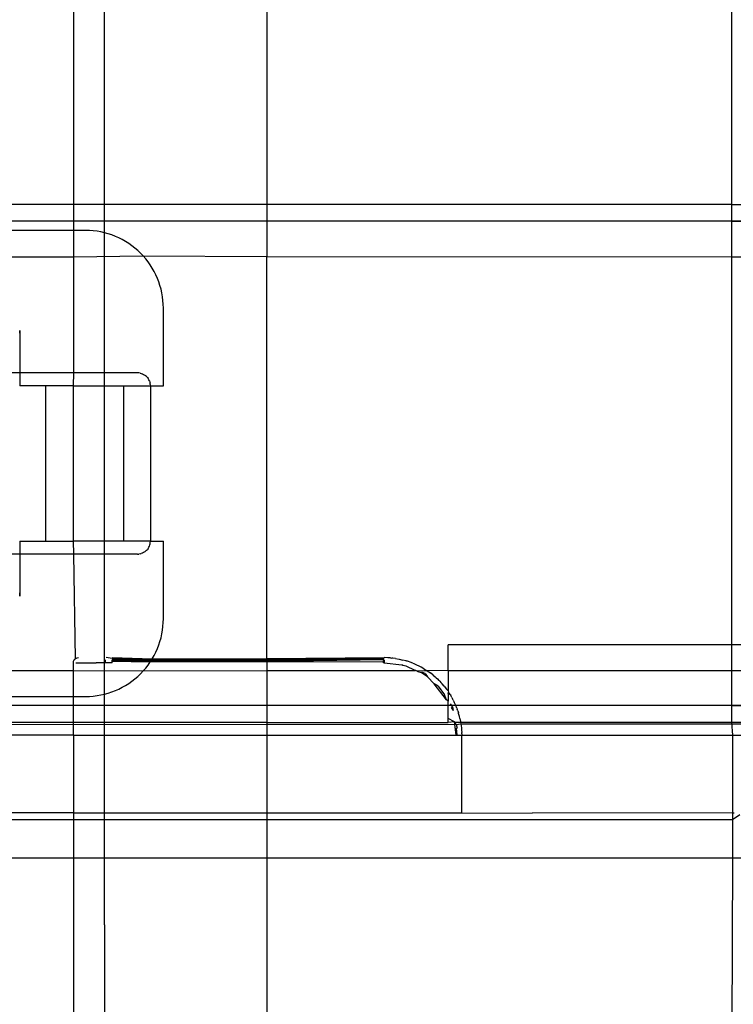
# Model space of a CAD drawing. Extents: x -41 to 32, y -57 to 46.
# Drawn here: x -37 to -36, y 29 to 30 of the extents above; entities that cross this region are included whole.
import ezdxf

# ---------------------------------------------------------------- set-up
doc = ezdxf.new("R2010")
doc.units = 0
doc.header["$MEASUREMENT"] = 0
doc.layers.get('0').update_dxf_attribs({"linetype": 'CONTINUOUS'})

msp = doc.modelspace()

# ---------------------------------------------------------------- linework, layer by layer
for p, q in [((-36.6199, 29.0959), (-36.6199, 31.8361)), ((-36.6671, 30.5052), (-36.6671, 30.1912)), ((-36.3728, 30.5052), (-36.3728, 30.1912)), ((-35.6665, 30.5052), (-35.6665, 30.1912)), ((-36.6671, 30.1912), (-36.8049, 30.1912)), ((-36.3728, 30.1912), (-36.6671, 30.1912)), ((-36.6671, 30.1912), (-36.6671, 30.1657)), ((-35.6665, 30.1912), (-36.3728, 30.1912)), ((-36.3728, 30.1912), (-36.3728, 30.1657)), ((-35.6665, 30.1912), (-35.6665, 30.1657)), ((-35.6665, 30.1912), (-34.8345, 30.1912)), ((-17.5736, 30.1657), (-37.7114, 30.1657)), ((-36.6671, 30.1657), (-36.8049, 30.1657)), ((-36.3728, 30.1657), (-36.6671, 30.1657)), ((-36.6671, 30.1657), (-36.6671, 30.1518)), ((-35.6665, 30.1657), (-36.3728, 30.1657)), ((-36.3728, 30.1657), (-36.3728, 30.1124)), ((-35.6665, 30.1657), (-35.6665, 30.1119)), ((-35.6665, 30.1657), (-34.8345, 30.1657)), ((-36.6671, 30.1518), (-36.8049, 30.1518)), ((-36.6484, 30.1518), (-36.6671, 30.1518)), ((-36.6671, 30.1518), (-36.6671, 30.1119)), ((-36.6426, 30.1517), (-36.6484, 30.1518)), ((-36.6368, 30.1512), (-36.6426, 30.1517)), ((-36.6311, 30.1505), (-36.6368, 30.1512)), ((-36.6254, 30.1495), (-36.6311, 30.1505)), ((-36.6197, 30.1483), (-36.6254, 30.1495)), ((-36.6141, 30.1467), (-36.6197, 30.1483)), ((-36.6086, 30.1449), (-36.6141, 30.1467)), ((-36.6032, 30.1428), (-36.6086, 30.1449)), ((-36.5979, 30.1405), (-36.6032, 30.1428)), ((-36.5927, 30.1379), (-36.5979, 30.1405)), ((-36.5877, 30.135), (-36.5927, 30.1379)), ((-36.5828, 30.1319), (-36.5877, 30.135)), ((-36.5781, 30.1286), (-36.5828, 30.1319)), ((-36.5735, 30.125), (-36.5781, 30.1286)), ((-36.5691, 30.1212), (-36.5735, 30.125)), ((-36.8049, 30.1119), (-36.6671, 30.1119)), ((-36.6671, 30.1119), (-36.5609, 30.113)), ((-36.6671, 30.1119), (-36.6671, 29.9353)), ((-36.5649, 30.1172), (-36.5691, 30.1212)), ((-36.5609, 30.113), (-36.5649, 30.1172)), ((-36.5609, 30.113), (-36.3728, 30.1124)), ((-36.5571, 30.1086), (-36.5609, 30.113)), ((-36.3728, 30.1124), (-35.6665, 30.1119)), ((-36.3728, 29.501), (-36.3728, 30.1124)), ((-35.6665, 30.1119), (-35.6665, 29.5219)), ((-35.6665, 30.1119), (-34.8345, 30.1119)), ((-36.5535, 30.104), (-36.5571, 30.1086)), ((-36.5502, 30.0993), (-36.5535, 30.104)), ((-36.5471, 30.0944), (-36.5502, 30.0993)), ((-36.5442, 30.0894), (-36.5471, 30.0944)), ((-36.5416, 30.0842), (-36.5442, 30.0894)), ((-36.5393, 30.0789), (-36.5416, 30.0842)), ((-36.5372, 30.0735), (-36.5393, 30.0789)), ((-36.5354, 30.068), (-36.5372, 30.0735)), ((-36.5338, 30.0624), (-36.5354, 30.068)), ((-36.5326, 30.0567), (-36.5338, 30.0624)), ((-36.5316, 30.051), (-36.5326, 30.0567)), ((-36.5309, 30.0453), (-36.5316, 30.051)), ((-36.5304, 30.0395), (-36.5309, 30.0453)), ((-36.5303, 30.0337), (-36.5304, 30.0395)), ((-36.5303, 29.9156), (-36.5303, 30.0337)), ((-36.7489, 30.0002), (-36.7486, 29.9986)), ((-36.7486, 29.9986), (-36.7485, 29.997)), ((-36.7484, 29.9957), (-36.7486, 29.9986)), ((-36.7485, 29.997), (-36.7484, 29.9957)), ((-36.7484, 29.9957), (-36.7484, 29.9943)), ((-36.7484, 29.9943), (-36.7484, 29.9353)), ((-36.7484, 29.9353), (-36.8049, 29.9353)), ((-36.7484, 29.9353), (-36.7484, 29.9156)), ((-36.6671, 29.9353), (-36.7484, 29.9353)), ((-36.6671, 29.9353), (-36.6674, 29.9156)), ((-36.5697, 29.9353), (-36.6671, 29.9353)), ((-36.5677, 29.9352), (-36.5697, 29.9353)), ((-36.5658, 29.9349), (-36.5677, 29.9352)), ((-36.5658, 29.9349), (-36.564, 29.9344)), ((-36.564, 29.9344), (-36.5621, 29.9338)), ((-36.5621, 29.9338), (-36.5604, 29.9329)), ((-36.5604, 29.9329), (-36.5587, 29.9319)), ((-36.5587, 29.9319), (-36.5572, 29.9308)), ((-36.5558, 29.9295), (-36.5572, 29.9308)), ((-36.709, 29.9156), (-36.7484, 29.9156)), ((-36.709, 29.6794), (-36.709, 29.9156)), ((-36.6674, 29.9156), (-36.709, 29.9156)), ((-36.6674, 29.9156), (-36.6674, 29.6794)), ((-36.6674, 29.9156), (-36.55, 29.9156)), ((-36.5909, 29.9156), (-36.5909, 29.6794)), ((-36.5545, 29.9281), (-36.5558, 29.9295)), ((-36.5545, 29.9281), (-36.5533, 29.9265)), ((-36.5523, 29.9249), (-36.5533, 29.9265)), ((-36.5515, 29.9231), (-36.5523, 29.9249)), ((-36.5515, 29.9231), (-36.5508, 29.9213)), ((-36.5508, 29.9213), (-36.5504, 29.9194)), ((-36.5501, 29.9175), (-36.5504, 29.9194)), ((-36.5501, 29.9175), (-36.55, 29.9156)), ((-36.55, 29.9156), (-36.55, 29.6794)), ((-36.55, 29.9156), (-36.5303, 29.9156)), ((-36.7484, 29.6794), (-36.7484, 29.6597)), ((-36.7484, 29.6794), (-36.709, 29.6794)), ((-36.709, 29.6794), (-36.6674, 29.6794)), ((-36.6674, 29.6794), (-36.6671, 29.6597)), ((-36.55, 29.6794), (-36.6674, 29.6794)), ((-36.5504, 29.6755), (-36.5501, 29.6774)), ((-36.5501, 29.6774), (-36.55, 29.6794)), ((-36.55, 29.6794), (-36.5303, 29.6794)), ((-36.5303, 29.5612), (-36.5303, 29.6794)), ((-36.5621, 29.6612), (-36.564, 29.6605)), ((-36.5604, 29.662), (-36.5621, 29.6612)), ((-36.5587, 29.663), (-36.5604, 29.662)), ((-36.5587, 29.663), (-36.5572, 29.6641)), ((-36.5558, 29.6654), (-36.5572, 29.6641)), ((-36.5558, 29.6654), (-36.5545, 29.6669)), ((-36.5533, 29.6684), (-36.5545, 29.6669)), ((-36.5533, 29.6684), (-36.5523, 29.6701)), ((-36.5523, 29.6701), (-36.5515, 29.6718)), ((-36.5515, 29.6718), (-36.5508, 29.6736)), ((-36.5508, 29.6736), (-36.5504, 29.6755)), ((-36.7484, 29.6597), (-36.8049, 29.6597)), ((-36.7484, 29.6597), (-36.7484, 29.6006)), ((-36.6671, 29.6597), (-36.7484, 29.6597)), ((-36.5697, 29.6597), (-36.6671, 29.6597)), ((-36.6671, 29.6597), (-36.6643, 29.5004)), ((-36.5697, 29.6597), (-36.5677, 29.6598)), ((-36.5658, 29.6601), (-36.5677, 29.6598)), ((-36.5658, 29.6601), (-36.564, 29.6605)), ((-36.7486, 29.5968), (-36.7488, 29.595)), ((-36.7484, 29.5993), (-36.7486, 29.5968)), ((-36.7486, 29.5968), (-36.7485, 29.5979)), ((-36.7484, 29.6006), (-36.7485, 29.5979)), ((-36.7485, 29.5979), (-36.7484, 29.5993)), ((-36.7484, 29.5993), (-36.7484, 29.6006)), ((-36.5304, 29.5555), (-36.5303, 29.5612)), ((-36.5326, 29.5382), (-36.5316, 29.5439)), ((-36.5316, 29.5439), (-36.5309, 29.5497)), ((-36.5309, 29.5497), (-36.5304, 29.5555)), ((-36.5372, 29.5215), (-36.5354, 29.527)), ((-36.5354, 29.527), (-36.5338, 29.5325)), ((-36.5338, 29.5325), (-36.5326, 29.5382)), ((-36.5416, 29.5107), (-36.5393, 29.516)), ((-36.5393, 29.516), (-36.5372, 29.5215)), ((-35.6665, 29.5219), (-36.0972, 29.5219)), ((-36.0972, 29.4825), (-36.0972, 29.5219)), ((-35.6665, 29.5219), (-35.6665, 29.4826)), ((-35.4279, 29.5219), (-35.6665, 29.5219)), ((-36.6671, 29.4955), (-36.6668, 29.4966)), ((-36.6668, 29.4966), (-36.6664, 29.4977)), ((-36.6664, 29.4977), (-36.6658, 29.4987)), ((-36.6643, 29.5004), (-36.6658, 29.4987)), ((-36.6658, 29.4987), (-36.6651, 29.4996)), ((-36.6651, 29.4996), (-36.6643, 29.5004)), ((-36.6643, 29.5004), (-36.6633, 29.5011)), ((-36.6633, 29.5011), (-36.6623, 29.5016)), ((-36.6623, 29.5016), (-36.6612, 29.502)), ((-36.6612, 29.502), (-36.6593, 29.5022)), ((-36.6183, 29.4966), (-36.6182, 29.4977)), ((-36.6183, 29.4955), (-36.6183, 29.4966)), ((-36.6182, 29.4977), (-36.6181, 29.4987)), ((-36.6081, 29.5011), (-36.6171, 29.5022)), ((-36.6081, 29.5022), (-36.5471, 29.5005)), ((-36.6081, 29.5011), (-36.5471, 29.5005)), ((-36.5483, 29.4986), (-36.6081, 29.5011)), ((-36.6081, 29.4977), (-36.6081, 29.4987)), ((-36.5488, 29.4978), (-36.6081, 29.4987)), ((-36.6081, 29.4966), (-36.6081, 29.4977)), ((-36.5496, 29.4966), (-36.6081, 29.4977)), ((-36.6081, 29.4966), (-36.5502, 29.4956)), ((-36.6081, 29.4943), (-36.6081, 29.4966)), ((-36.5502, 29.4956), (-36.5496, 29.4966)), ((-36.5502, 29.4956), (-36.3728, 29.4964)), ((-36.5496, 29.4966), (-36.5488, 29.4978)), ((-36.3728, 29.4964), (-36.5496, 29.4966)), ((-36.5488, 29.4978), (-36.5483, 29.4986)), ((-36.3728, 29.4964), (-36.5488, 29.4978)), ((-36.5483, 29.4986), (-36.5471, 29.5005)), ((-36.3728, 29.4981), (-36.5483, 29.4986)), ((-36.5471, 29.5005), (-36.5442, 29.5056)), ((-36.5471, 29.5005), (-36.3728, 29.501)), ((-36.5471, 29.5005), (-36.3728, 29.4995)), ((-36.5442, 29.5056), (-36.5416, 29.5107)), ((-36.3728, 29.501), (-36.1948, 29.5022)), ((-36.3728, 29.501), (-36.3728, 29.4995)), ((-36.3728, 29.4995), (-36.1947, 29.5009)), ((-36.1956, 29.5), (-36.3728, 29.4995)), ((-36.3728, 29.4995), (-36.3728, 29.4981)), ((-36.1958, 29.4989), (-36.3728, 29.4981)), ((-36.1958, 29.4989), (-36.3728, 29.4964)), ((-36.3728, 29.4981), (-36.3728, 29.4964)), ((-36.3728, 29.4964), (-36.196, 29.4958)), ((-36.3728, 29.4964), (-36.3728, 29.4826)), ((-36.1958, 29.4989), (-36.196, 29.4969)), ((-36.1947, 29.4973), (-36.196, 29.4958)), ((-36.196, 29.4969), (-36.196, 29.4958)), ((-36.196, 29.4958), (-36.1947, 29.4962)), ((-36.1956, 29.5), (-36.1958, 29.4989)), ((-36.1947, 29.4984), (-36.1958, 29.4989)), ((-36.1889, 29.502), (-36.1948, 29.5022)), ((-36.1947, 29.4984), (-36.1947, 29.4973)), ((-36.1947, 29.4973), (-36.1947, 29.4962)), ((-36.1947, 29.4962), (-36.1947, 29.4943)), ((-36.1851, 29.5018), (-36.1889, 29.502)), ((-36.1851, 29.5018), (-36.1831, 29.5016)), ((-36.1812, 29.5014), (-36.1831, 29.5016)), ((-36.1774, 29.5009), (-36.1812, 29.5014)), ((-36.1774, 29.5009), (-36.1717, 29.4999)), ((-36.1717, 29.4999), (-36.166, 29.4986)), ((-36.1617, 29.4975), (-36.166, 29.4986)), ((-36.1617, 29.4975), (-36.1604, 29.4971)), ((-36.1575, 29.4962), (-36.1604, 29.4971)), ((-36.1549, 29.4953), (-36.1575, 29.4962)), ((-36.7665, 29.4825), (-36.6671, 29.4825)), ((-36.6671, 29.4943), (-36.6671, 29.4955)), ((-36.6671, 29.4825), (-36.6671, 29.4943)), ((-36.6671, 29.4825), (-36.5609, 29.4819)), ((-36.6671, 29.4431), (-36.6671, 29.4825)), ((-36.6636, 29.4943), (-36.6324, 29.4943)), ((-36.6183, 29.4943), (-36.6324, 29.4943)), ((-36.6081, 29.4943), (-36.6324, 29.4943)), ((-36.6183, 29.4943), (-36.6183, 29.4955)), ((-36.5649, 29.4777), (-36.5609, 29.4819)), ((-36.5609, 29.4819), (-36.5571, 29.4863)), ((-36.5609, 29.4819), (-36.3728, 29.4826)), ((-36.5571, 29.4863), (-36.5535, 29.4909)), ((-36.5535, 29.4909), (-36.5502, 29.4956)), ((-36.3728, 29.4826), (-36.1474, 29.4827)), ((-36.3728, 29.4826), (-36.3728, 29.4293)), ((-36.196, 29.4958), (-36.1961, 29.4943)), ((-36.1947, 29.4943), (-36.1961, 29.4943)), ((-36.1947, 29.4943), (-36.1678, 29.4914)), ((-36.1661, 29.4902), (-36.1678, 29.4914)), ((-36.1612, 29.4892), (-36.1661, 29.4902)), ((-36.1474, 29.4827), (-36.1612, 29.4892)), ((-36.1508, 29.4937), (-36.1549, 29.4953)), ((-36.1508, 29.4937), (-36.1495, 29.4932)), ((-36.1495, 29.4932), (-36.1473, 29.4923)), ((-36.1464, 29.4825), (-36.1474, 29.4827)), ((-36.1473, 29.4923), (-36.1455, 29.4914)), ((-36.1428, 29.4806), (-36.1464, 29.4825)), ((-36.1464, 29.4825), (-36.1291, 29.4823)), ((-36.1455, 29.4914), (-36.1442, 29.4909)), ((-36.1442, 29.4909), (-36.1427, 29.4901)), ((-36.1427, 29.4901), (-36.139, 29.4882)), ((-36.139, 29.4882), (-36.1381, 29.4877)), ((-36.134, 29.4854), (-36.1381, 29.4877)), ((-36.134, 29.4854), (-36.1291, 29.4823)), ((-36.0972, 29.4825), (-36.1291, 29.4823)), ((-36.1291, 29.4823), (-36.1243, 29.4789)), ((-36.0972, 29.4825), (-35.6665, 29.4826)), ((-36.0972, 29.4825), (-36.0972, 29.4516)), ((-35.6665, 29.4826), (-35.6651, 29.4826)), ((-35.6665, 29.4826), (-35.6665, 29.4293)), ((-35.6651, 29.4826), (-35.4279, 29.483)), ((-36.5828, 29.463), (-36.5781, 29.4664)), ((-36.5781, 29.4664), (-36.5735, 29.4699)), ((-36.5735, 29.4699), (-36.5691, 29.4737)), ((-36.5691, 29.4737), (-36.5649, 29.4777)), ((-36.1378, 29.479), (-36.1428, 29.4806)), ((-36.1286, 29.4732), (-36.1378, 29.479)), ((-36.132, 29.4779), (-36.1372, 29.48)), ((-36.132, 29.4779), (-36.1286, 29.4732)), ((-36.1184, 29.4623), (-36.1286, 29.4732)), ((-36.1198, 29.4754), (-36.1243, 29.4789)), ((-36.1198, 29.4754), (-36.1169, 29.473)), ((-36.1169, 29.473), (-36.1154, 29.4716)), ((-36.1154, 29.4716), (-36.1134, 29.4698)), ((-36.1134, 29.4698), (-36.1112, 29.4676)), ((-36.1098, 29.4662), (-36.1112, 29.4676)), ((-36.1098, 29.4662), (-36.1082, 29.4645)), ((-36.6086, 29.45), (-36.6032, 29.4521)), ((-36.6032, 29.4521), (-36.5979, 29.4545)), ((-36.5979, 29.4545), (-36.5927, 29.4571)), ((-36.5927, 29.4571), (-36.5877, 29.4599)), ((-36.5877, 29.4599), (-36.5828, 29.463)), ((-36.0999, 29.438), (-36.1184, 29.4623)), ((-36.1124, 29.4586), (-36.1184, 29.4623)), ((-36.1124, 29.4586), (-36.1027, 29.4455)), ((-36.1082, 29.4645), (-36.1072, 29.4634)), ((-36.1072, 29.4634), (-36.1062, 29.4623)), ((-36.1034, 29.459), (-36.1062, 29.4623)), ((-36.1034, 29.459), (-36.0998, 29.4544)), ((-36.0998, 29.4544), (-36.0972, 29.4516)), ((-36.0972, 29.4516), (-36.0965, 29.4497)), ((-36.7665, 29.4431), (-36.6671, 29.4431)), ((-36.6671, 29.4431), (-36.6484, 29.4431)), ((-36.6671, 29.4293), (-36.6671, 29.4431)), ((-36.6484, 29.4431), (-36.6426, 29.4433)), ((-36.6426, 29.4433), (-36.6368, 29.4437)), ((-36.6368, 29.4437), (-36.6311, 29.4444)), ((-36.6311, 29.4444), (-36.6254, 29.4454)), ((-36.6254, 29.4454), (-36.6197, 29.4467)), ((-36.6197, 29.4467), (-36.6141, 29.4482)), ((-36.6141, 29.4482), (-36.6086, 29.45)), ((-36.0999, 29.438), (-36.1027, 29.4455)), ((-36.0972, 29.4361), (-36.0999, 29.438)), ((-36.0972, 29.4475), (-36.0965, 29.4497)), ((-36.0972, 29.4475), (-36.0972, 29.4361)), ((-36.0941, 29.446), (-36.0965, 29.4497)), ((-36.0941, 29.446), (-36.0934, 29.4448)), ((-36.0917, 29.4418), (-36.0934, 29.4448)), ((-36.0917, 29.4418), (-36.0905, 29.4398)), ((-36.0894, 29.4377), (-36.0905, 29.4398)), ((-36.0894, 29.4377), (-36.0879, 29.4346)), ((-17.5736, 29.4293), (-37.7114, 29.4293)), ((-36.6671, 29.4293), (-36.7665, 29.4293)), ((-36.6671, 29.4038), (-36.6671, 29.4293)), ((-36.3728, 29.4293), (-36.6671, 29.4293)), ((-36.0972, 29.4293), (-36.3728, 29.4293)), ((-36.3728, 29.4293), (-36.3728, 29.4038)), ((-36.0972, 29.4293), (-36.0972, 29.4361)), ((-36.0918, 29.4293), (-36.0972, 29.4293)), ((-36.0972, 29.4095), (-36.0972, 29.4293)), ((-36.0918, 29.4293), (-36.0937, 29.4319)), ((-36.0914, 29.4269), (-36.0925, 29.4264)), ((-36.0925, 29.4264), (-36.0895, 29.4217)), ((-36.0904, 29.4273), (-36.0918, 29.4293)), ((-36.0918, 29.4293), (-36.0914, 29.4269)), ((-36.0856, 29.4293), (-36.0918, 29.4293)), ((-36.0904, 29.4273), (-36.0895, 29.4217)), ((-36.0874, 29.4335), (-36.0879, 29.4346)), ((-36.0856, 29.4293), (-36.0874, 29.4335)), ((-36.084, 29.4254), (-36.0856, 29.4293)), ((-35.6665, 29.4293), (-36.0856, 29.4293)), ((-36.084, 29.4254), (-36.0835, 29.4239)), ((-36.0826, 29.4213), (-36.0835, 29.4239)), ((-36.0826, 29.4213), (-36.0817, 29.4184)), ((-35.6665, 29.4293), (-35.6665, 29.4038)), ((-35.6665, 29.4293), (-35.4279, 29.4293)), ((-36.0877, 29.4045), (-36.0972, 29.4095)), ((-36.0972, 29.4067), (-36.0972, 29.4095)), ((-36.0972, 29.4057), (-36.0972, 29.4067)), ((-36.0972, 29.4038), (-36.0972, 29.4067)), ((-36.0814, 29.4174), (-36.0817, 29.4184)), ((-36.0801, 29.4128), (-36.0814, 29.4174)), ((-36.0794, 29.4096), (-36.0801, 29.4128)), ((-36.0794, 29.4096), (-36.0789, 29.4071)), ((-36.0789, 29.4071), (-36.0786, 29.4059)), ((-37.5539, 29.4018), (-36.0853, 29.4003)), ((-36.6671, 29.4038), (-36.7665, 29.4038)), ((-36.6671, 29.3841), (-36.6671, 29.4038)), ((-36.3728, 29.4038), (-36.6671, 29.4038)), ((-36.3728, 29.4038), (-36.0972, 29.4038)), ((-36.3728, 29.4038), (-36.3728, 29.3841)), ((-36.0877, 29.4045), (-36.0972, 29.4038)), ((-36.0851, 29.3841), (-36.0877, 29.4045)), ((-36.0866, 29.4038), (-36.0877, 29.4045)), ((-36.0853, 29.4003), (-36.0866, 29.4038)), ((-36.0783, 29.4038), (-36.0866, 29.4038)), ((-36.0853, 29.4003), (-36.0779, 29.4014)), ((-36.0853, 29.4003), (-36.0835, 29.395)), ((-36.0835, 29.395), (-36.0846, 29.3949)), ((-36.0837, 29.3841), (-36.0846, 29.3949)), ((-36.0786, 29.4059), (-36.0783, 29.4038)), ((-36.0783, 29.4038), (-36.0779, 29.4014)), ((-35.6665, 29.4038), (-36.0783, 29.4038)), ((-36.0779, 29.4014), (-36.0775, 29.3987)), ((-36.0779, 29.4014), (-32.7852, 29.4012)), ((-36.0775, 29.3987), (-36.0772, 29.3957)), ((-36.0772, 29.3957), (-36.0768, 29.3918)), ((-36.0768, 29.3918), (-36.0767, 29.3885)), ((-35.6665, 29.4038), (-35.6651, 29.3841)), ((-35.4279, 29.4038), (-35.6665, 29.4038)), ((-36.6671, 29.3841), (-36.8049, 29.3841)), ((-36.6671, 29.3841), (-36.6671, 29.266)), ((-36.6671, 29.3841), (-36.3728, 29.3841)), ((-36.3728, 29.3841), (-36.0851, 29.3841)), ((-36.3728, 29.3841), (-36.3728, 29.266)), ((-36.0851, 29.3841), (-36.0837, 29.3841)), ((-36.0837, 29.3841), (-36.0766, 29.3841)), ((-36.0766, 29.3863), (-36.0767, 29.3885)), ((-36.0766, 29.3863), (-36.0766, 29.3841)), ((-36.0766, 29.266), (-36.0766, 29.3841)), ((-36.0766, 29.3841), (-35.6651, 29.3841)), ((-35.6651, 29.3841), (-35.6651, 29.266)), ((-35.6651, 29.3841), (-35.5418, 29.3841)), ((-36.6671, 29.266), (-36.8049, 29.266)), ((-36.6671, 29.266), (-36.3728, 29.266)), ((-36.6671, 29.266), (-36.6671, 29.2561)), ((-36.3728, 29.266), (-36.0766, 29.266)), ((-36.3728, 29.266), (-36.3728, 29.2561)), ((-36.0766, 29.266), (-35.9693, 29.2658)), ((-35.6651, 29.266), (-35.9693, 29.2658)), ((-35.6651, 29.266), (-35.6623, 29.266)), ((-35.6651, 29.266), (-35.6651, 29.2561)), ((-35.6651, 29.2561), (-35.6538, 29.2636)), ((-36.8049, 29.2561), (-36.6671, 29.2561)), ((-36.6671, 29.2561), (-36.3728, 29.2561)), ((-36.6671, 29.2561), (-36.6671, 29.1971)), ((-36.3728, 29.2561), (-36.3728, 29.1971)), ((-36.3728, 29.2561), (-35.6651, 29.2561)), ((-35.6651, 29.2561), (-35.6651, 29.1971)), ((-36.6671, 29.1971), (-36.8049, 29.1971)), ((-36.3728, 29.1971), (-36.6671, 29.1971)), ((-36.6671, 29.1971), (-36.6671, 25.7719)), ((-36.3728, 29.1971), (-36.3728, 28.8467)), ((-35.6651, 29.1971), (-36.3728, 29.1971)), ((-35.6651, 29.1971), (-35.6665, 28.8467)), ((-34.8345, 29.1971), (-35.6651, 29.1971)), ((-36.6199, 29.0959), (-36.6199, 28.8361))]:
    msp.add_line(p, q)

doc.saveas('drawing.dxf')
